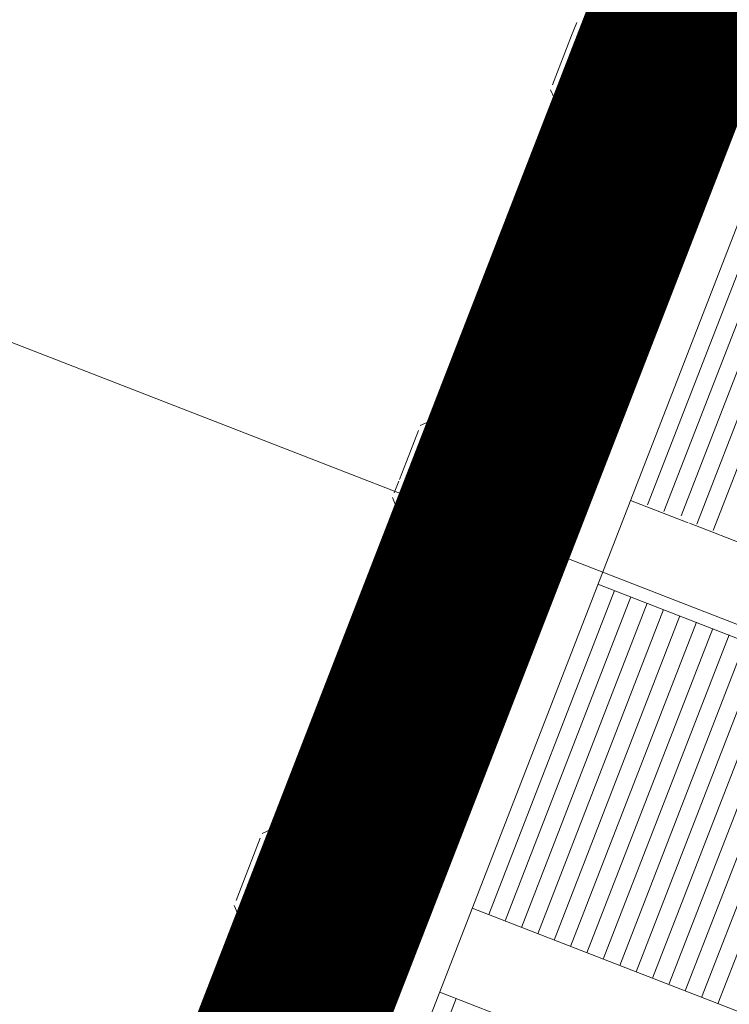
# Model space of a CAD drawing. Units: metres. Extents: x -42808 to 326064, y 31844 to 2118723.
# Drawn here: x 320427 to 320427, y 2114180 to 2114180 of the extents above; entities that cross this region are included whole.
import ezdxf
from ezdxf import colors
from ezdxf.entities.mleader import LeaderData, LeaderLine
from ezdxf.math import Vec2, Vec3

# ---------------------------------------------------------------- set-up
doc = ezdxf.new("R2010")
doc.units = ezdxf.units.M
doc.linetypes.add('ACAD_ISO05W100', pattern=[33, 24, -3, 0, -3, 0, -3])
doc.layers.get('0').update_dxf_attribs({"lineweight": 0})
for name, color, linetype, lineweight in [('AAALONGI', 30, 'Continuous', 0), ('C-ROAD-CNTR-N', 92, 'Continuous', 0), ('G-TEXT', 7, 'Continuous', 0), ('J.D.', 7, 'Continuous', 0), ('PIPE', 7, 'Continuous', 0)]:
    doc.layers.add(name, color=color, linetype=linetype, lineweight=lineweight)
doc.styles.add('ISOCPEUR', font='isocpeur.ttf', dxfattribs={"height": 0.1})

# ---------------------------------------------------------------- blocks, each defined once
blk = doc.blocks.new('DRESSER CON TORNILLOS - 12_-1356098-TIPO 4')
at = {"layer": 'J.D.'}
for p, q in [((-0.125, 0.2), (-0.125, -0.2)), ((-0.109, -0.2), (-0.109, 0.2)), ((-0.10548, 0.15614), (-0.10548, 0.0965)), ((-0.12876, 0.1075), (-0.12876, 0.0975)), ((-0.1313, 0.10583), (-0.14486, 0.10583)), ((-0.15364, 0.09523), (-0.15237, 0.0965)), ((-0.15237, 0.0965), (-0.14493, 0.0965)), ((-0.15237, 0.092), (-0.15237, 0.0965)), ((-0.1474, 0.09092), (-0.1474, 0.0965)), ((-0.1313, 0.09667), (-0.14486, 0.09667)), ((-0.13123, 0.0965), (-0.12876, 0.0965)), ((-0.12876, 0.0975), (-0.12876, 0.0675)), ((-0.109, 0.0965), (0.109, 0.0965)), ((-0.15364, 0.09419), (-0.15364, 0.09137)), ((-0.15364, 0.09137), (-0.15364, 0.08081)), ((-0.15237, 0.0785), (-0.15237, 0.092)), ((-0.1474, 0.07971), (-0.1474, 0.0841)), ((-0.15237, 0.0785), (-0.15364, 0.07977)), ((-0.1474, 0.0785), (-0.1474, 0.07971)), ((-0.1467, 0.0785), (-0.15237, 0.0785)), ((-0.1313, 0.07833), (-0.14486, 0.07833)), ((-0.12876, 0.0785), (-0.12946, 0.0785)), ((0.109, 0.0785), (-0.109, 0.0785)), ((-0.10548, 0.0785), (-0.10548, 0.00895)), ((-0.10197, 0.00894), (-0.10197, 0.0785)), ((-0.10197, 0.0785), (-0.10197, 0.00894)), ((-0.09845, 0.0785), (-0.09845, 0.00894)), ((-0.09494, 0.00894), (-0.09494, 0.0785)), ((-0.09494, 0.0785), (-0.09494, 0.00894)), ((-0.09142, 0.0785), (-0.09142, 0.00893)), ((-0.0879, 0.00893), (-0.0879, 0.0785)), ((-0.0879, 0.0785), (-0.0879, 0.00893)), ((-0.08439, 0.0785), (-0.08439, 0.00892)), ((-0.08087, 0.00892), (-0.08087, 0.0785)), ((-0.08087, 0.0785), (-0.08087, 0.00892)), ((-0.07735, 0.0785), (-0.07735, 0.00892)), ((-0.07384, 0.00891), (-0.07384, 0.0785)), ((-0.07384, 0.0785), (-0.07384, 0.00891)), ((-0.07032, 0.0785), (-0.07032, 0.00891)), ((-0.06681, 0.00891), (-0.06681, 0.0785)), ((-0.06681, 0.0785), (-0.06681, 0.00891)), ((-0.06329, 0.0785), (-0.06329, 0.0089)), ((-0.05977, 0.0089), (-0.05977, 0.0785)), ((-0.05977, 0.0785), (-0.05977, 0.0089)), ((-0.05626, 0.0785), (-0.05626, 0.00889)), ((-0.1313, 0.06917), (-0.14486, 0.06917)), ((-0.125, 0.0675), (-0.12876, 0.0675)), ((-0.12876, 0.02), (-0.125, 0.02)), ((-0.12876, 0.02), (-0.12876, 0)), ((-0.1474, 0.01587), (-0.1474, 0.01579)), ((-0.1313, 0.01587), (-0.14486, 0.01587)), ((-0.12876, 0.01579), (-0.12876, 0.01587)), ((-0.15364, 0.00773), (-0.15237, 0.009)), ((-0.15237, 0.009), (-0.12876, 0.009)), ((-0.15237, 0), (-0.15237, 0.009)), ((-0.109, 0.009), (0.109, 0.009)), ((-0.15364, 0.00669), (-0.15364, 0.00419)), ((-0.1474, -0.0045), (-0.1474, 0.00418)), ((-0.15364, 0.00386), (-0.15364, 0)), ((-0.15364, 0), (-0.15364, -0.00669)), ((-0.15237, -0.009), (-0.15237, 0)), ((-0.1313, 0), (-0.14486, 0)), ((-0.12876, 0), (-0.12876, -0.02)), ((-0.15237, -0.009), (-0.15364, -0.00773)), ((-0.12876, -0.009), (-0.15237, -0.009)), ((-0.09663, -0.009), (-0.109, -0.009)), ((-0.10548, -0.00938), (-0.10548, -0.0785)), ((-0.10197, -0.00938), (-0.10197, -0.0785)), ((-0.10197, -0.0785), (-0.10197, -0.00938)), ((-0.09845, -0.00975), (-0.09845, -0.0785)), ((0.109, -0.009), (-0.09635, -0.009)), ((-0.09494, -0.00938), (-0.09494, -0.0785)), ((-0.09494, -0.0785), (-0.09494, -0.00938)), ((-0.09142, -0.00938), (-0.09142, -0.0785)), ((-0.1474, -0.01579), (-0.1474, -0.01587)), ((-0.1313, -0.01588), (-0.14486, -0.01588)), ((-0.12876, -0.01587), (-0.12876, -0.01579)), ((-0.125, -0.02), (-0.12876, -0.02)), ((-0.12876, -0.0675), (-0.125, -0.0675)), ((-0.12876, -0.0675), (-0.12876, -0.0975)), ((-0.1313, -0.06917), (-0.14486, -0.06917)), ((-0.15364, -0.07977), (-0.15237, -0.0785)), ((-0.15237, -0.0785), (-0.1467, -0.0785)), ((-0.15237, -0.092), (-0.15237, -0.0785)), ((-0.1474, -0.07971), (-0.1474, -0.0785)), ((-0.1313, -0.07833), (-0.14486, -0.07833)), ((-0.12946, -0.0785), (-0.12876, -0.0785)), ((-0.1474, -0.08408), (-0.1474, -0.07971)), ((-0.15364, -0.08081), (-0.15364, -0.09137)), ((-0.15364, -0.09137), (-0.15364, -0.09419)), ((-0.15237, -0.0965), (-0.15237, -0.092)), ((-0.1474, -0.0965), (-0.1474, -0.0909)), ((-0.14493, -0.0965), (-0.15237, -0.0965)), ((-0.1313, -0.09667), (-0.14486, -0.09667)), ((-0.12876, -0.0965), (-0.13123, -0.0965)), ((-0.12876, -0.0975), (-0.12876, -0.1075))]:
    blk.add_line(p, q, dxfattribs=at)
at = {"layer": 'J.D.', "flags": 128}
for points in [[(-0.14486, 0.10583), (-0.14496, 0.10583), (-0.14507, 0.10582), (-0.14517, 0.10581), (-0.14527, 0.1058), (-0.14537, 0.10578), (-0.14547, 0.10576), (-0.14556, 0.10573), (-0.14566, 0.1057), (-0.14576, 0.10567), (-0.14585, 0.10563), (-0.14594, 0.10559), (-0.14604, 0.10554), (-0.14612, 0.1055), (-0.14621, 0.10544), (-0.1463, 0.10539), (-0.14638, 0.10533), (-0.14646, 0.10527), (-0.14654, 0.1052), (-0.14661, 0.10513), (-0.14668, 0.10506), (-0.14675, 0.10499), (-0.14682, 0.10491), (-0.14688, 0.10483), (-0.14694, 0.10475), (-0.147, 0.10466), (-0.14705, 0.10458), (-0.1471, 0.10449), (-0.14715, 0.1044), (-0.14719, 0.10431), (-0.14723, 0.10421), (-0.14727, 0.10412), (-0.1473, 0.10402), (-0.14732, 0.10392), (-0.14735, 0.10382), (-0.14737, 0.10372), (-0.14738, 0.10362), (-0.14739, 0.10352), (-0.1474, 0.10342), (-0.1474, 0.10332), (-0.1474, 0.10329)], [(-0.12876, 0.10329), (-0.12876, 0.10339), (-0.12877, 0.10349), (-0.12878, 0.10359), (-0.12879, 0.1037), (-0.12881, 0.1038), (-0.12883, 0.10389), (-0.12886, 0.10399), (-0.12889, 0.10409), (-0.12892, 0.10419), (-0.12896, 0.10428), (-0.129, 0.10437), (-0.12905, 0.10446), (-0.12909, 0.10455), (-0.12915, 0.10464), (-0.1292, 0.10473), (-0.12926, 0.10481), (-0.12932, 0.10489), (-0.12939, 0.10497), (-0.12946, 0.10504), (-0.12953, 0.10511), (-0.1296, 0.10518), (-0.12968, 0.10525), (-0.12976, 0.10531), (-0.12984, 0.10537), (-0.12993, 0.10543), (-0.13001, 0.10548), (-0.1301, 0.10553), (-0.13019, 0.10558), (-0.13028, 0.10562), (-0.13038, 0.10566), (-0.13047, 0.10569), (-0.13057, 0.10572), (-0.13067, 0.10575), (-0.13077, 0.10577), (-0.13087, 0.10579), (-0.13097, 0.10581), (-0.13107, 0.10582), (-0.13117, 0.10583), (-0.13127, 0.10583), (-0.1313, 0.10583)], [(-0.1474, 0.07171), (-0.1474, 0.07161), (-0.14739, 0.07151), (-0.14738, 0.07141), (-0.14737, 0.0713), (-0.14735, 0.0712), (-0.14733, 0.07111), (-0.1473, 0.07101), (-0.14727, 0.07091), (-0.14724, 0.07081), (-0.1472, 0.07072), (-0.14716, 0.07063), (-0.14712, 0.07054), (-0.14707, 0.07045), (-0.14701, 0.07036), (-0.14696, 0.07027), (-0.1469, 0.07019), (-0.14684, 0.07011), (-0.14677, 0.07003), (-0.1467, 0.06996), (-0.14663, 0.06989), (-0.14656, 0.06982), (-0.14648, 0.06975), (-0.1464, 0.06969), (-0.14632, 0.06963), (-0.14624, 0.06957), (-0.14615, 0.06952), (-0.14606, 0.06947), (-0.14597, 0.06942), (-0.14588, 0.06938), (-0.14578, 0.06934), (-0.14569, 0.06931), (-0.14559, 0.06928), (-0.14549, 0.06925), (-0.14539, 0.06923), (-0.14529, 0.06921), (-0.14519, 0.06919), (-0.14509, 0.06918), (-0.14499, 0.06917), (-0.14489, 0.06917), (-0.14486, 0.06917)], [(-0.1313, 0.06917), (-0.1312, 0.06917), (-0.1311, 0.06918), (-0.131, 0.06919), (-0.13089, 0.0692), (-0.13079, 0.06922), (-0.1307, 0.06924), (-0.1306, 0.06927), (-0.1305, 0.0693), (-0.1304, 0.06933), (-0.13031, 0.06937), (-0.13022, 0.06941), (-0.13013, 0.06946), (-0.13004, 0.0695), (-0.12995, 0.06956), (-0.12987, 0.06961), (-0.12978, 0.06967), (-0.1297, 0.06973), (-0.12962, 0.0698), (-0.12955, 0.06987), (-0.12948, 0.06994), (-0.12941, 0.07001), (-0.12934, 0.07009), (-0.12928, 0.07017), (-0.12922, 0.07025), (-0.12916, 0.07034), (-0.12911, 0.07042), (-0.12906, 0.07051), (-0.12901, 0.0706), (-0.12897, 0.07069), (-0.12893, 0.07079), (-0.1289, 0.07088), (-0.12887, 0.07098), (-0.12884, 0.07108), (-0.12882, 0.07118), (-0.1288, 0.07128), (-0.12878, 0.07138), (-0.12877, 0.07148), (-0.12876, 0.07158), (-0.12876, 0.07168), (-0.12876, 0.07171)], [(-0.14486, -0.06917), (-0.14496, -0.06917), (-0.14507, -0.06918), (-0.14517, -0.06919), (-0.14527, -0.0692), (-0.14537, -0.06922), (-0.14547, -0.06924), (-0.14556, -0.06927), (-0.14566, -0.0693), (-0.14576, -0.06933), (-0.14585, -0.06937), (-0.14594, -0.06941), (-0.14604, -0.06946), (-0.14612, -0.0695), (-0.14621, -0.06956), (-0.1463, -0.06961), (-0.14638, -0.06967), (-0.14646, -0.06973), (-0.14654, -0.0698), (-0.14661, -0.06987), (-0.14668, -0.06994), (-0.14675, -0.07001), (-0.14682, -0.07009), (-0.14688, -0.07017), (-0.14694, -0.07025), (-0.147, -0.07034), (-0.14705, -0.07042), (-0.1471, -0.07051), (-0.14715, -0.0706), (-0.14719, -0.07069), (-0.14723, -0.07079), (-0.14727, -0.07088), (-0.1473, -0.07098), (-0.14732, -0.07108), (-0.14735, -0.07118), (-0.14737, -0.07128), (-0.14738, -0.07138), (-0.14739, -0.07148), (-0.1474, -0.07158), (-0.1474, -0.07168), (-0.1474, -0.07171)], [(-0.12876, -0.07171), (-0.12876, -0.07161), (-0.12877, -0.07151), (-0.12878, -0.07141), (-0.12879, -0.0713), (-0.12881, -0.0712), (-0.12883, -0.07111), (-0.12886, -0.07101), (-0.12889, -0.07091), (-0.12892, -0.07081), (-0.12896, -0.07072), (-0.129, -0.07063), (-0.12905, -0.07054), (-0.12909, -0.07045), (-0.12915, -0.07036), (-0.1292, -0.07027), (-0.12926, -0.07019), (-0.12932, -0.07011), (-0.12939, -0.07003), (-0.12946, -0.06996), (-0.12953, -0.06989), (-0.1296, -0.06982), (-0.12968, -0.06975), (-0.12976, -0.06969), (-0.12984, -0.06963), (-0.12993, -0.06957), (-0.13001, -0.06952), (-0.1301, -0.06947), (-0.13019, -0.06942), (-0.13028, -0.06938), (-0.13038, -0.06934), (-0.13047, -0.06931), (-0.13057, -0.06928), (-0.13067, -0.06925), (-0.13077, -0.06923), (-0.13087, -0.06921), (-0.13097, -0.06919), (-0.13107, -0.06918), (-0.13117, -0.06917), (-0.13127, -0.06917), (-0.1313, -0.06917)], [(-0.12901, -0.1044), (-0.12897, -0.10431), (-0.12893, -0.10421), (-0.1289, -0.10412), (-0.12887, -0.10402), (-0.12884, -0.10392), (-0.12882, -0.10382), (-0.1288, -0.10372), (-0.12878, -0.10362), (-0.12877, -0.10352), (-0.12876, -0.10342), (-0.12876, -0.10332), (-0.12876, -0.10329)]]:
    blk.add_lwpolyline(points, dxfattribs=at)
at = {"layer": 'J.D.'}
for points, knots in [([(-0.14486, 0.09667), (-0.14505, 0.0967), (-0.14539, 0.09679), (-0.14585, 0.09695), (-0.14617, 0.0971), (-0.1464, 0.09723), (-0.14655, 0.09734), (-0.14668, 0.09746), (-0.14683, 0.09762), (-0.14696, 0.09785), (-0.14705, 0.09809), (-0.14712, 0.09828), (-0.14717, 0.09842), (-0.14722, 0.09856), (-0.14727, 0.09875), (-0.14731, 0.09899), (-0.14733, 0.09923), (-0.14735, 0.09942), (-0.14737, 0.09957), (-0.14738, 0.09971), (-0.14739, 0.0999), (-0.1474, 0.10023), (-0.1474, 0.10071), (-0.14741, 0.10127), (-0.1474, 0.10183), (-0.1474, 0.10229), (-0.14739, 0.10262), (-0.14738, 0.10281), (-0.14736, 0.10295), (-0.14735, 0.10309), (-0.14733, 0.10327), (-0.14731, 0.10351), (-0.14727, 0.10375), (-0.14722, 0.10393), (-0.14717, 0.10407), (-0.14712, 0.10421), (-0.14705, 0.1044), (-0.14696, 0.10464), (-0.14683, 0.10487), (-0.14668, 0.10504), (-0.14655, 0.10516), (-0.14639, 0.10526), (-0.14617, 0.1054), (-0.14585, 0.10555), (-0.14539, 0.1057), (-0.14505, 0.10579), (-0.14486, 0.10583)], [0, 0, 0, 0, 0.027778, 0.055556, 0.083333, 0.097222, 0.111111, 0.125, 0.138889, 0.166667, 0.194444, 0.208333, 0.222222, 0.236111, 0.25, 0.277778, 0.305556, 0.319444, 0.333333, 0.347222, 0.361111, 0.388889, 0.444444, 0.5, 0.555556, 0.611111, 0.638889, 0.652778, 0.666667, 0.680556, 0.694444, 0.722222, 0.75, 0.763889, 0.777778, 0.791667, 0.805556, 0.833333, 0.861111, 0.875, 0.888889, 0.902778, 0.916667, 0.944444, 0.972222, 1, 1, 1, 1]), ([(-0.1313, 0.10583), (-0.13112, 0.10579), (-0.13077, 0.1057), (-0.13032, 0.10555), (-0.12999, 0.1054), (-0.12977, 0.10526), (-0.12961, 0.10516), (-0.12948, 0.10504), (-0.12934, 0.10487), (-0.1292, 0.10464), (-0.12911, 0.1044), (-0.12904, 0.10421), (-0.12899, 0.10407), (-0.12894, 0.10393), (-0.1289, 0.10375), (-0.12885, 0.10351), (-0.12883, 0.10327), (-0.12881, 0.10309), (-0.1288, 0.10295), (-0.12879, 0.10281), (-0.12877, 0.10262), (-0.12876, 0.10229), (-0.12876, 0.10201), (-0.12876, 0.10183)], [0, 0, 0, 0, 0.0277778, 0.0555556, 0.0833333, 0.0972222, 0.1111111, 0.125, 0.1388889, 0.1666667, 0.1944444, 0.2083333, 0.2222222, 0.2361111, 0.25, 0.2777778, 0.3055556, 0.3194444, 0.3333333, 0.3472222, 0.3611111, 0.3888889, 0.4444444, 0.4444444, 0.4444444, 0.4444444]), ([(-0.12876, 0.10071), (-0.12876, 0.10052), (-0.12876, 0.10023), (-0.12877, 0.0999), (-0.12878, 0.09971), (-0.1288, 0.09957), (-0.12881, 0.09942), (-0.12883, 0.09923), (-0.12885, 0.09899), (-0.12889, 0.09875), (-0.12894, 0.09856), (-0.12899, 0.09842), (-0.12904, 0.09828), (-0.12911, 0.09809), (-0.1292, 0.09785), (-0.12934, 0.09762), (-0.12948, 0.09746), (-0.12961, 0.09734), (-0.12977, 0.09723), (-0.12999, 0.0971), (-0.13031, 0.09695), (-0.13077, 0.09679), (-0.13111, 0.0967), (-0.1313, 0.09667)], [0.5555556, 0.5555556, 0.5555556, 0.5555556, 0.6111111, 0.6388889, 0.6527778, 0.6666667, 0.6805556, 0.6944444, 0.7222222, 0.75, 0.7638889, 0.7777778, 0.7916667, 0.8055556, 0.8333333, 0.8611111, 0.875, 0.8888889, 0.9027778, 0.9166667, 0.9444444, 0.9722222, 1, 1, 1, 1]), ([(-0.14486, 0.07833), (-0.14505, 0.07841), (-0.14539, 0.07859), (-0.14585, 0.0789), (-0.14617, 0.0792), (-0.1464, 0.07947), (-0.14655, 0.07968), (-0.14668, 0.07992), (-0.14683, 0.08025), (-0.14696, 0.08071), (-0.14705, 0.08119), (-0.14712, 0.08157), (-0.14717, 0.08185), (-0.14722, 0.08213), (-0.14727, 0.08251), (-0.14731, 0.08298), (-0.14733, 0.08346), (-0.14735, 0.08385), (-0.14737, 0.08413), (-0.14738, 0.08442), (-0.14739, 0.0848), (-0.1474, 0.08547), (-0.1474, 0.08642), (-0.14741, 0.08754), (-0.1474, 0.08866), (-0.1474, 0.08959), (-0.14739, 0.09024), (-0.14738, 0.09061), (-0.14736, 0.09089), (-0.14735, 0.09118), (-0.14733, 0.09155), (-0.14731, 0.09203), (-0.14727, 0.0925), (-0.14722, 0.09287), (-0.14717, 0.09315), (-0.14712, 0.09343), (-0.14705, 0.09381), (-0.14696, 0.09429), (-0.14683, 0.09475), (-0.14668, 0.09509), (-0.14655, 0.09532), (-0.14639, 0.09553), (-0.14617, 0.0958), (-0.14585, 0.0961), (-0.14539, 0.09641), (-0.14505, 0.09659), (-0.14486, 0.09667)], [0, 0, 0, 0, 0.027778, 0.055556, 0.083333, 0.097222, 0.111111, 0.125, 0.138889, 0.166667, 0.194444, 0.208333, 0.222222, 0.236111, 0.25, 0.277778, 0.305556, 0.319444, 0.333333, 0.347222, 0.361111, 0.388889, 0.444444, 0.5, 0.555556, 0.611111, 0.638889, 0.652778, 0.666667, 0.680556, 0.694444, 0.722222, 0.75, 0.763889, 0.777778, 0.791667, 0.805556, 0.833333, 0.861111, 0.875, 0.888889, 0.902778, 0.916667, 0.944444, 0.972222, 1, 1, 1, 1]), ([(-0.1313, 0.09667), (-0.13112, 0.09659), (-0.13077, 0.09641), (-0.13032, 0.0961), (-0.12999, 0.0958), (-0.12977, 0.09553), (-0.12961, 0.09532), (-0.12948, 0.09509), (-0.12934, 0.09475), (-0.1292, 0.09429), (-0.12911, 0.09381), (-0.12904, 0.09343), (-0.12899, 0.09315), (-0.12894, 0.09287), (-0.1289, 0.0925), (-0.12885, 0.09203), (-0.12883, 0.09155), (-0.12881, 0.09118), (-0.1288, 0.09089), (-0.12879, 0.09061), (-0.12877, 0.09024), (-0.12876, 0.08959), (-0.12876, 0.08903), (-0.12876, 0.08866)], [0, 0, 0, 0, 0.0277778, 0.0555556, 0.0833333, 0.0972222, 0.1111111, 0.125, 0.1388889, 0.1666667, 0.1944444, 0.2083333, 0.2222222, 0.2361111, 0.25, 0.2777778, 0.3055556, 0.3194444, 0.3333333, 0.3472222, 0.3611111, 0.3888889, 0.4444444, 0.4444444, 0.4444444, 0.4444444]), ([(-0.12876, 0.08642), (-0.12876, 0.08604), (-0.12876, 0.08547), (-0.12877, 0.0848), (-0.12878, 0.08442), (-0.1288, 0.08413), (-0.12881, 0.08385), (-0.12883, 0.08346), (-0.12885, 0.08298), (-0.12889, 0.08251), (-0.12894, 0.08213), (-0.12899, 0.08185), (-0.12904, 0.08157), (-0.12911, 0.08119), (-0.1292, 0.08071), (-0.12934, 0.08025), (-0.12948, 0.07992), (-0.12961, 0.07968), (-0.12977, 0.07947), (-0.12999, 0.0792), (-0.13031, 0.0789), (-0.13077, 0.07859), (-0.13111, 0.07841), (-0.1313, 0.07833)], [0.5555556, 0.5555556, 0.5555556, 0.5555556, 0.6111111, 0.6388889, 0.6527778, 0.6666667, 0.6805556, 0.6944444, 0.7222222, 0.75, 0.7638889, 0.7777778, 0.7916667, 0.8055556, 0.8333333, 0.8611111, 0.875, 0.8888889, 0.9027778, 0.9166667, 0.9444444, 0.9722222, 1, 1, 1, 1]), ([(-0.14486, 0.06917), (-0.14505, 0.06921), (-0.14539, 0.0693), (-0.14585, 0.06945), (-0.14617, 0.0696), (-0.1464, 0.06974), (-0.14655, 0.06984), (-0.14668, 0.06996), (-0.14683, 0.07013), (-0.14696, 0.07036), (-0.14705, 0.0706), (-0.14712, 0.07079), (-0.14717, 0.07093), (-0.14722, 0.07107), (-0.14727, 0.07126), (-0.14731, 0.07149), (-0.14733, 0.07173), (-0.14735, 0.07193), (-0.14737, 0.07207), (-0.14738, 0.07221), (-0.14739, 0.0724), (-0.1474, 0.07274), (-0.1474, 0.07321), (-0.14741, 0.07377), (-0.1474, 0.07433), (-0.1474, 0.0748), (-0.14739, 0.07512), (-0.14738, 0.07531), (-0.14736, 0.07545), (-0.14735, 0.07559), (-0.14733, 0.07578), (-0.14731, 0.07602), (-0.14727, 0.07625), (-0.14722, 0.07644), (-0.14717, 0.07658), (-0.14712, 0.07672), (-0.14705, 0.07691), (-0.14696, 0.07715), (-0.14683, 0.07738), (-0.14668, 0.07755), (-0.14655, 0.07766), (-0.14639, 0.07777), (-0.14617, 0.0779), (-0.14585, 0.07805), (-0.14539, 0.07821), (-0.14505, 0.0783), (-0.14486, 0.07833)], [0, 0, 0, 0, 0.027778, 0.055556, 0.083333, 0.097222, 0.111111, 0.125, 0.138889, 0.166667, 0.194444, 0.208333, 0.222222, 0.236111, 0.25, 0.277778, 0.305556, 0.319444, 0.333333, 0.347222, 0.361111, 0.388889, 0.444444, 0.5, 0.555556, 0.611111, 0.638889, 0.652778, 0.666667, 0.680556, 0.694444, 0.722222, 0.75, 0.763889, 0.777778, 0.791667, 0.805556, 0.833333, 0.861111, 0.875, 0.888889, 0.902778, 0.916667, 0.944444, 0.972222, 1, 1, 1, 1]), ([(-0.1313, 0.07833), (-0.13112, 0.0783), (-0.13077, 0.07821), (-0.13032, 0.07805), (-0.12999, 0.0779), (-0.12977, 0.07777), (-0.12961, 0.07766), (-0.12948, 0.07755), (-0.12934, 0.07738), (-0.1292, 0.07715), (-0.12911, 0.07691), (-0.12904, 0.07672), (-0.12899, 0.07658), (-0.12894, 0.07644), (-0.1289, 0.07625), (-0.12885, 0.07602), (-0.12883, 0.07578), (-0.12881, 0.07559), (-0.1288, 0.07545), (-0.12879, 0.07531), (-0.12877, 0.07512), (-0.12876, 0.0748), (-0.12876, 0.07452), (-0.12876, 0.07433)], [0, 0, 0, 0, 0.0277778, 0.0555556, 0.0833333, 0.0972222, 0.1111111, 0.125, 0.1388889, 0.1666667, 0.1944444, 0.2083333, 0.2222222, 0.2361111, 0.25, 0.2777778, 0.3055556, 0.3194444, 0.3333333, 0.3472222, 0.3611111, 0.3888889, 0.4444444, 0.4444444, 0.4444444, 0.4444444]), ([(-0.12876, 0.07321), (-0.12876, 0.07302), (-0.12876, 0.07274), (-0.12877, 0.0724), (-0.12878, 0.07221), (-0.1288, 0.07207), (-0.12881, 0.07193), (-0.12883, 0.07173), (-0.12885, 0.07149), (-0.12889, 0.07126), (-0.12894, 0.07107), (-0.12899, 0.07093), (-0.12904, 0.07079), (-0.12911, 0.0706), (-0.1292, 0.07036), (-0.12934, 0.07013), (-0.12948, 0.06996), (-0.12961, 0.06984), (-0.12977, 0.06974), (-0.12999, 0.0696), (-0.13031, 0.06945), (-0.13077, 0.0693), (-0.13111, 0.06921), (-0.1313, 0.06917)], [0.5555556, 0.5555556, 0.5555556, 0.5555556, 0.6111111, 0.6388889, 0.6527778, 0.6666667, 0.6805556, 0.6944444, 0.7222222, 0.75, 0.7638889, 0.7777778, 0.7916667, 0.8055556, 0.8333333, 0.8611111, 0.875, 0.8888889, 0.9027778, 0.9166667, 0.9444444, 0.9722222, 1, 1, 1, 1]), ([(-0.14486, 0.01587), (-0.14505, 0.01587), (-0.14539, 0.01587), (-0.14585, 0.01587), (-0.14617, 0.01587), (-0.1464, 0.01587), (-0.14655, 0.01587), (-0.14668, 0.01587), (-0.14683, 0.01587), (-0.14696, 0.01587), (-0.14705, 0.01587), (-0.14712, 0.01587), (-0.14717, 0.01587), (-0.14722, 0.01587), (-0.14727, 0.01587), (-0.14731, 0.01587), (-0.14733, 0.01587), (-0.14735, 0.01587), (-0.14737, 0.01587), (-0.14738, 0.01587), (-0.14739, 0.01587), (-0.1474, 0.01587), (-0.1474, 0.01587), (-0.1474, 0.01587)], [0, 0, 0, 0, 0.0277778, 0.0555556, 0.0833333, 0.0972222, 0.1111111, 0.125, 0.1388889, 0.1666667, 0.1944444, 0.2083333, 0.2222222, 0.2361111, 0.25, 0.2777778, 0.3055556, 0.3194444, 0.3333333, 0.3472222, 0.3611111, 0.3888889, 0.4444444, 0.4444444, 0.4444444, 0.4444444]), ([(-0.1474, 0.01587), (-0.1474, 0.01587), (-0.1474, 0.01587), (-0.14739, 0.01587), (-0.14738, 0.01587), (-0.14736, 0.01587), (-0.14735, 0.01587), (-0.14733, 0.01587), (-0.14731, 0.01587), (-0.14727, 0.01587), (-0.14722, 0.01587), (-0.14717, 0.01587), (-0.14712, 0.01587), (-0.14705, 0.01587), (-0.14696, 0.01587), (-0.14683, 0.01587), (-0.14668, 0.01587), (-0.14659, 0.01587), (-0.14655, 0.01587)], [0.5555556, 0.5555556, 0.5555556, 0.5555556, 0.6111111, 0.6388889, 0.6527778, 0.6666667, 0.6805556, 0.6944444, 0.7222222, 0.75, 0.7638889, 0.7777778, 0.7916667, 0.8055556, 0.8333333, 0.8611111, 0.875, 0.8886731, 0.8886731, 0.8886731, 0.8886731]), ([(-0.14486, 0), (-0.14505, 0.00007), (-0.14539, 0.00022), (-0.14585, 0.00049), (-0.14617, 0.00075), (-0.1464, 0.00099), (-0.14655, 0.00117), (-0.14668, 0.00137), (-0.14683, 0.00166), (-0.14696, 0.00205), (-0.14705, 0.00247), (-0.14712, 0.0028), (-0.14717, 0.00305), (-0.14722, 0.00329), (-0.14727, 0.00361), (-0.14731, 0.00403), (-0.14733, 0.00444), (-0.14735, 0.00477), (-0.14737, 0.00502), (-0.14738, 0.00527), (-0.14739, 0.0056), (-0.1474, 0.00618), (-0.1474, 0.007), (-0.14741, 0.00797), (-0.1474, 0.00894), (-0.1474, 0.00975), (-0.14739, 0.01031), (-0.14738, 0.01063), (-0.14736, 0.01088), (-0.14735, 0.01112), (-0.14733, 0.01145), (-0.14731, 0.01186), (-0.14727, 0.01227), (-0.14722, 0.01259), (-0.14717, 0.01283), (-0.14712, 0.01307), (-0.14705, 0.0134), (-0.14696, 0.01382), (-0.14683, 0.01422), (-0.14668, 0.01451), (-0.14655, 0.01471), (-0.14639, 0.01489), (-0.14617, 0.01512), (-0.14585, 0.01539), (-0.14539, 0.01566), (-0.14505, 0.01581), (-0.14486, 0.01587)], [0, 0, 0, 0, 0.027778, 0.055556, 0.083333, 0.097222, 0.111111, 0.125, 0.138889, 0.166667, 0.194444, 0.208333, 0.222222, 0.236111, 0.25, 0.277778, 0.305556, 0.319444, 0.333333, 0.347222, 0.361111, 0.388889, 0.444444, 0.5, 0.555556, 0.611111, 0.638889, 0.652778, 0.666667, 0.680556, 0.694444, 0.722222, 0.75, 0.763889, 0.777778, 0.791667, 0.805556, 0.833333, 0.861111, 0.875, 0.888889, 0.902778, 0.916667, 0.944444, 0.972222, 1, 1, 1, 1]), ([(-0.1288, 0.01587), (-0.1288, 0.01587), (-0.12881, 0.01587), (-0.12883, 0.01587), (-0.12885, 0.01587), (-0.12889, 0.01587), (-0.12894, 0.01587), (-0.12899, 0.01587), (-0.12904, 0.01587), (-0.12911, 0.01587), (-0.1292, 0.01587), (-0.12934, 0.01587), (-0.12948, 0.01587), (-0.12961, 0.01587), (-0.12977, 0.01587), (-0.12999, 0.01587), (-0.13031, 0.01587), (-0.13077, 0.01587), (-0.13111, 0.01587), (-0.1313, 0.01587)], [0.6666667, 0.6666667, 0.6666667, 0.6666667, 0.6805556, 0.6944444, 0.7222222, 0.75, 0.7638889, 0.7777778, 0.7916667, 0.8055556, 0.8333333, 0.8611111, 0.875, 0.8888889, 0.9027778, 0.9166667, 0.9444444, 0.9722222, 1, 1, 1, 1]), ([(-0.1313, 0.01587), (-0.13112, 0.01581), (-0.13077, 0.01566), (-0.13032, 0.01539), (-0.12999, 0.01512), (-0.12977, 0.01489), (-0.12961, 0.01471), (-0.12948, 0.01451), (-0.12934, 0.01422), (-0.1292, 0.01382), (-0.12911, 0.0134), (-0.12904, 0.01307), (-0.12899, 0.01283), (-0.12894, 0.01259), (-0.1289, 0.01227), (-0.12885, 0.01186), (-0.12883, 0.01145), (-0.12881, 0.01112), (-0.1288, 0.01088), (-0.12879, 0.01063), (-0.12878, 0.01034), (-0.12877, 0.01013), (-0.12877, 0.01)], [0, 0, 0, 0, 0.0277778, 0.0555556, 0.0833333, 0.0972222, 0.1111111, 0.125, 0.1388889, 0.1666667, 0.1944444, 0.2083333, 0.2222222, 0.2361111, 0.25, 0.2777778, 0.3055556, 0.3194444, 0.3333333, 0.3472222, 0.3611111, 0.3836771, 0.3836771, 0.3836771, 0.3836771]), ([(-0.12962, 0.01587), (-0.12957, 0.01587), (-0.12948, 0.01587), (-0.12934, 0.01587), (-0.1292, 0.01587), (-0.12911, 0.01587), (-0.12904, 0.01587), (-0.12899, 0.01587), (-0.12894, 0.01587), (-0.1289, 0.01587), (-0.12885, 0.01587), (-0.12883, 0.01587), (-0.12881, 0.01587), (-0.1288, 0.01587), (-0.1288, 0.01587)], [0.1113269, 0.1113269, 0.1113269, 0.1113269, 0.125, 0.1388889, 0.1666667, 0.1944444, 0.2083333, 0.2222222, 0.2361111, 0.25, 0.2777778, 0.3055556, 0.3194444, 0.3333333, 0.3333333, 0.3333333, 0.3333333]), ([(-0.1288, 0.00502), (-0.1288, 0.00494), (-0.12881, 0.00477), (-0.12883, 0.00444), (-0.12885, 0.00403), (-0.12889, 0.00361), (-0.12894, 0.00329), (-0.12899, 0.00305), (-0.12904, 0.0028), (-0.12911, 0.00247), (-0.1292, 0.00205), (-0.12934, 0.00166), (-0.12948, 0.00137), (-0.12961, 0.00117), (-0.12977, 0.00099), (-0.12999, 0.00075), (-0.13031, 0.00049), (-0.13077, 0.00022), (-0.13111, 0.00007), (-0.1313, 0)], [0.6666667, 0.6666667, 0.6666667, 0.6666667, 0.6805556, 0.6944444, 0.7222222, 0.75, 0.7638889, 0.7777778, 0.7916667, 0.8055556, 0.8333333, 0.8611111, 0.875, 0.8888889, 0.9027778, 0.9166667, 0.9444444, 0.9722222, 1, 1, 1, 1]), ([(-0.14486, -0.01588), (-0.14505, -0.01581), (-0.14539, -0.01566), (-0.14585, -0.01538), (-0.14617, -0.01512), (-0.1464, -0.01489), (-0.14655, -0.01471), (-0.14668, -0.01451), (-0.14683, -0.01422), (-0.14696, -0.01382), (-0.14705, -0.0134), (-0.14712, -0.01307), (-0.14717, -0.01283), (-0.14722, -0.01259), (-0.14727, -0.01226), (-0.14731, -0.01185), (-0.14733, -0.01143), (-0.14735, -0.0111), (-0.14737, -0.01085), (-0.14738, -0.01061), (-0.14739, -0.01027), (-0.1474, -0.0097), (-0.1474, -0.00887), (-0.14741, -0.0079), (-0.1474, -0.00693), (-0.1474, -0.00613), (-0.14739, -0.00556), (-0.14738, -0.00524), (-0.14736, -0.005), (-0.14735, -0.00475), (-0.14733, -0.00443), (-0.14731, -0.00402), (-0.14727, -0.00361), (-0.14722, -0.00329), (-0.14717, -0.00305), (-0.14712, -0.0028), (-0.14705, -0.00247), (-0.14696, -0.00205), (-0.14683, -0.00166), (-0.14668, -0.00137), (-0.14655, -0.00117), (-0.14639, -0.00098), (-0.14617, -0.00075), (-0.14585, -0.00049), (-0.14539, -0.00022), (-0.14505, -0.00007), (-0.14486, 0)], [0, 0, 0, 0, 0.027778, 0.055556, 0.083333, 0.097222, 0.111111, 0.125, 0.138889, 0.166667, 0.194444, 0.208333, 0.222222, 0.236111, 0.25, 0.277778, 0.305556, 0.319444, 0.333333, 0.347222, 0.361111, 0.388889, 0.444444, 0.5, 0.555556, 0.611111, 0.638889, 0.652778, 0.666667, 0.680556, 0.694444, 0.722222, 0.75, 0.763889, 0.777778, 0.791667, 0.805556, 0.833333, 0.861111, 0.875, 0.888889, 0.902778, 0.916667, 0.944444, 0.972222, 1, 1, 1, 1]), ([(-0.1313, 0), (-0.13112, -0.00007), (-0.13077, -0.00022), (-0.13032, -0.00049), (-0.12999, -0.00075), (-0.12977, -0.00098), (-0.12961, -0.00117), (-0.12948, -0.00137), (-0.12934, -0.00166), (-0.1292, -0.00205), (-0.12911, -0.00247), (-0.12904, -0.0028), (-0.12899, -0.00305), (-0.12894, -0.00329), (-0.1289, -0.00361), (-0.12885, -0.00402), (-0.12883, -0.00443), (-0.12881, -0.00475), (-0.1288, -0.00492), (-0.1288, -0.005)], [0, 0, 0, 0, 0.0277778, 0.0555556, 0.0833333, 0.0972222, 0.1111111, 0.125, 0.1388889, 0.1666667, 0.1944444, 0.2083333, 0.2222222, 0.2361111, 0.25, 0.2777778, 0.3055556, 0.3194444, 0.3333333, 0.3333333, 0.3333333, 0.3333333]), ([(-0.12877, -0.01), (-0.12877, -0.01012), (-0.12877, -0.01032), (-0.12878, -0.01061), (-0.1288, -0.01085), (-0.12881, -0.0111), (-0.12883, -0.01143), (-0.12885, -0.01185), (-0.12889, -0.01226), (-0.12894, -0.01259), (-0.12899, -0.01283), (-0.12904, -0.01307), (-0.12911, -0.0134), (-0.1292, -0.01382), (-0.12934, -0.01422), (-0.12948, -0.01451), (-0.12961, -0.01471), (-0.12977, -0.01489), (-0.12999, -0.01512), (-0.13031, -0.01538), (-0.13077, -0.01566), (-0.13111, -0.01581), (-0.1313, -0.01588)], [0.6187509, 0.6187509, 0.6187509, 0.6187509, 0.6388889, 0.6527778, 0.6666667, 0.6805556, 0.6944444, 0.7222222, 0.75, 0.7638889, 0.7777778, 0.7916667, 0.8055556, 0.8333333, 0.8611111, 0.875, 0.8888889, 0.9027778, 0.9166667, 0.9444444, 0.9722222, 1, 1, 1, 1]), ([(-0.14655, -0.01588), (-0.14659, -0.01588), (-0.14668, -0.01588), (-0.14683, -0.01588), (-0.14696, -0.01588), (-0.14705, -0.01588), (-0.14712, -0.01588), (-0.14717, -0.01588), (-0.14722, -0.01588), (-0.14727, -0.01588), (-0.14731, -0.01588), (-0.14733, -0.01588), (-0.14735, -0.01588), (-0.14737, -0.01588), (-0.14738, -0.01588), (-0.14739, -0.01588), (-0.1474, -0.01588), (-0.1474, -0.01588), (-0.1474, -0.01588)], [0.1111111, 0.1111111, 0.1111111, 0.1111111, 0.125, 0.1388889, 0.1666667, 0.1944444, 0.2083333, 0.2222222, 0.2361111, 0.25, 0.2777778, 0.3055556, 0.3194444, 0.3333333, 0.3472222, 0.3611111, 0.3888889, 0.4444444, 0.4444444, 0.4444444, 0.4444444]), ([(-0.1474, -0.01588), (-0.1474, -0.01588), (-0.1474, -0.01588), (-0.14739, -0.01588), (-0.14738, -0.01588), (-0.14736, -0.01588), (-0.14735, -0.01588), (-0.14733, -0.01588), (-0.14731, -0.01588), (-0.14727, -0.01588), (-0.14722, -0.01588), (-0.14717, -0.01588), (-0.14712, -0.01588), (-0.14705, -0.01588), (-0.14696, -0.01588), (-0.14683, -0.01588), (-0.14668, -0.01588), (-0.14655, -0.01588), (-0.14639, -0.01588), (-0.14617, -0.01588), (-0.14585, -0.01588), (-0.14539, -0.01588), (-0.14505, -0.01588), (-0.14486, -0.01588)], [0.5555556, 0.5555556, 0.5555556, 0.5555556, 0.6111111, 0.6388889, 0.6527778, 0.6666667, 0.6805556, 0.6944444, 0.7222222, 0.75, 0.7638889, 0.7777778, 0.7916667, 0.8055556, 0.8333333, 0.8611111, 0.875, 0.8888889, 0.9027778, 0.9166667, 0.9444444, 0.9722222, 1, 1, 1, 1]), ([(-0.1313, -0.01588), (-0.13112, -0.01588), (-0.13077, -0.01588), (-0.13032, -0.01588), (-0.12999, -0.01588), (-0.12977, -0.01588), (-0.12961, -0.01588), (-0.12948, -0.01588), (-0.12934, -0.01588), (-0.1292, -0.01588), (-0.12911, -0.01588), (-0.12904, -0.01588), (-0.12899, -0.01588), (-0.12894, -0.01588), (-0.1289, -0.01588), (-0.12885, -0.01588), (-0.12883, -0.01588), (-0.12881, -0.01588), (-0.1288, -0.01588), (-0.1288, -0.01588)], [0, 0, 0, 0, 0.0277778, 0.0555556, 0.0833333, 0.0972222, 0.1111111, 0.125, 0.1388889, 0.1666667, 0.1944444, 0.2083333, 0.2222222, 0.2361111, 0.25, 0.2777778, 0.3055556, 0.3194444, 0.3333333, 0.3333333, 0.3333333, 0.3333333]), ([(-0.1288, -0.01588), (-0.1288, -0.01588), (-0.12881, -0.01588), (-0.12883, -0.01588), (-0.12885, -0.01588), (-0.12889, -0.01588), (-0.12894, -0.01588), (-0.12899, -0.01588), (-0.12904, -0.01588), (-0.12911, -0.01588), (-0.1292, -0.01588), (-0.12934, -0.01588), (-0.12948, -0.01588), (-0.12957, -0.01588), (-0.12962, -0.01588)], [0.6666667, 0.6666667, 0.6666667, 0.6666667, 0.6805556, 0.6944444, 0.7222222, 0.75, 0.7638889, 0.7777778, 0.7916667, 0.8055556, 0.8333333, 0.8611111, 0.875, 0.8888889, 0.8888889, 0.8888889, 0.8888889]), ([(-0.14486, -0.07833), (-0.14505, -0.0783), (-0.14539, -0.07821), (-0.14585, -0.07805), (-0.14617, -0.0779), (-0.1464, -0.07777), (-0.14655, -0.07766), (-0.14668, -0.07754), (-0.14683, -0.07738), (-0.14696, -0.07715), (-0.14705, -0.07691), (-0.14712, -0.07672), (-0.14717, -0.07658), (-0.14722, -0.07644), (-0.14727, -0.07625), (-0.14731, -0.07601), (-0.14733, -0.07577), (-0.14735, -0.07558), (-0.14737, -0.07543), (-0.14738, -0.07529), (-0.14739, -0.0751), (-0.1474, -0.07477), (-0.1474, -0.07429), (-0.14741, -0.07373), (-0.1474, -0.07317), (-0.1474, -0.07271), (-0.14739, -0.07238), (-0.14738, -0.07219), (-0.14736, -0.07205), (-0.14735, -0.07191), (-0.14733, -0.07173), (-0.14731, -0.07149), (-0.14727, -0.07125), (-0.14722, -0.07107), (-0.14717, -0.07093), (-0.14712, -0.07079), (-0.14705, -0.0706), (-0.14696, -0.07036), (-0.14683, -0.07013), (-0.14668, -0.06996), (-0.14655, -0.06984), (-0.14639, -0.06974), (-0.14617, -0.0696), (-0.14585, -0.06945), (-0.14539, -0.0693), (-0.14505, -0.06921), (-0.14486, -0.06917)], [0, 0, 0, 0, 0.027778, 0.055556, 0.083333, 0.097222, 0.111111, 0.125, 0.138889, 0.166667, 0.194444, 0.208333, 0.222222, 0.236111, 0.25, 0.277778, 0.305556, 0.319444, 0.333333, 0.347222, 0.361111, 0.388889, 0.444444, 0.5, 0.555556, 0.611111, 0.638889, 0.652778, 0.666667, 0.680556, 0.694444, 0.722222, 0.75, 0.763889, 0.777778, 0.791667, 0.805556, 0.833333, 0.861111, 0.875, 0.888889, 0.902778, 0.916667, 0.944444, 0.972222, 1, 1, 1, 1]), ([(-0.1313, -0.06917), (-0.13112, -0.06921), (-0.13077, -0.0693), (-0.13032, -0.06945), (-0.12999, -0.0696), (-0.12977, -0.06974), (-0.12961, -0.06984), (-0.12948, -0.06996), (-0.12934, -0.07013), (-0.1292, -0.07036), (-0.12911, -0.0706), (-0.12904, -0.07079), (-0.12899, -0.07093), (-0.12894, -0.07107), (-0.1289, -0.07125), (-0.12885, -0.07149), (-0.12883, -0.07173), (-0.12881, -0.07191), (-0.1288, -0.07205), (-0.12879, -0.07219), (-0.12877, -0.07238), (-0.12876, -0.07271), (-0.12876, -0.07299), (-0.12876, -0.07317)], [0, 0, 0, 0, 0.0277778, 0.0555556, 0.0833333, 0.0972222, 0.1111111, 0.125, 0.1388889, 0.1666667, 0.1944444, 0.2083333, 0.2222222, 0.2361111, 0.25, 0.2777778, 0.3055556, 0.3194444, 0.3333333, 0.3472222, 0.3611111, 0.3888889, 0.4444444, 0.4444444, 0.4444444, 0.4444444]), ([(-0.12876, -0.07429), (-0.12876, -0.07448), (-0.12876, -0.07477), (-0.12877, -0.0751), (-0.12878, -0.07529), (-0.1288, -0.07543), (-0.12881, -0.07558), (-0.12883, -0.07577), (-0.12885, -0.07601), (-0.12889, -0.07625), (-0.12894, -0.07644), (-0.12899, -0.07658), (-0.12904, -0.07672), (-0.12911, -0.07691), (-0.1292, -0.07715), (-0.12934, -0.07738), (-0.12948, -0.07754), (-0.12961, -0.07766), (-0.12977, -0.07777), (-0.12999, -0.0779), (-0.13031, -0.07805), (-0.13077, -0.07821), (-0.13111, -0.0783), (-0.1313, -0.07833)], [0.5555556, 0.5555556, 0.5555556, 0.5555556, 0.6111111, 0.6388889, 0.6527778, 0.6666667, 0.6805556, 0.6944444, 0.7222222, 0.75, 0.7638889, 0.7777778, 0.7916667, 0.8055556, 0.8333333, 0.8611111, 0.875, 0.8888889, 0.9027778, 0.9166667, 0.9444444, 0.9722222, 1, 1, 1, 1]), ([(-0.14486, -0.09667), (-0.14505, -0.09659), (-0.14539, -0.09641), (-0.14585, -0.0961), (-0.14617, -0.0958), (-0.1464, -0.09553), (-0.14655, -0.09532), (-0.14668, -0.09508), (-0.14683, -0.09475), (-0.14696, -0.09429), (-0.14705, -0.09381), (-0.14712, -0.09343), (-0.14717, -0.09315), (-0.14722, -0.09287), (-0.14727, -0.09249), (-0.14731, -0.09202), (-0.14733, -0.09154), (-0.14735, -0.09115), (-0.14737, -0.09087), (-0.14738, -0.09058), (-0.14739, -0.0902), (-0.1474, -0.08953), (-0.1474, -0.08858), (-0.14741, -0.08746), (-0.1474, -0.08634), (-0.1474, -0.08541), (-0.14739, -0.08476), (-0.14738, -0.08439), (-0.14736, -0.08411), (-0.14735, -0.08382), (-0.14733, -0.08345), (-0.14731, -0.08297), (-0.14727, -0.0825), (-0.14722, -0.08213), (-0.14717, -0.08185), (-0.14712, -0.08157), (-0.14705, -0.08119), (-0.14696, -0.08071), (-0.14683, -0.08025), (-0.14668, -0.07991), (-0.14655, -0.07968), (-0.14639, -0.07947), (-0.14617, -0.0792), (-0.14585, -0.0789), (-0.14539, -0.07859), (-0.14505, -0.07841), (-0.14486, -0.07833)], [0, 0, 0, 0, 0.027778, 0.055556, 0.083333, 0.097222, 0.111111, 0.125, 0.138889, 0.166667, 0.194444, 0.208333, 0.222222, 0.236111, 0.25, 0.277778, 0.305556, 0.319444, 0.333333, 0.347222, 0.361111, 0.388889, 0.444444, 0.5, 0.555556, 0.611111, 0.638889, 0.652778, 0.666667, 0.680556, 0.694444, 0.722222, 0.75, 0.763889, 0.777778, 0.791667, 0.805556, 0.833333, 0.861111, 0.875, 0.888889, 0.902778, 0.916667, 0.944444, 0.972222, 1, 1, 1, 1]), ([(-0.1313, -0.07833), (-0.13112, -0.07841), (-0.13077, -0.07859), (-0.13032, -0.0789), (-0.12999, -0.0792), (-0.12977, -0.07947), (-0.12961, -0.07968), (-0.12948, -0.07991), (-0.12934, -0.08025), (-0.1292, -0.08071), (-0.12911, -0.08119), (-0.12904, -0.08157), (-0.12899, -0.08185), (-0.12894, -0.08213), (-0.1289, -0.0825), (-0.12885, -0.08297), (-0.12883, -0.08345), (-0.12881, -0.08382), (-0.1288, -0.08411), (-0.12879, -0.08439), (-0.12877, -0.08476), (-0.12876, -0.08541), (-0.12876, -0.08597), (-0.12876, -0.08634)], [0, 0, 0, 0, 0.0277778, 0.0555556, 0.0833333, 0.0972222, 0.1111111, 0.125, 0.1388889, 0.1666667, 0.1944444, 0.2083333, 0.2222222, 0.2361111, 0.25, 0.2777778, 0.3055556, 0.3194444, 0.3333333, 0.3472222, 0.3611111, 0.3888889, 0.4444444, 0.4444444, 0.4444444, 0.4444444]), ([(-0.12876, -0.08858), (-0.12876, -0.08896), (-0.12876, -0.08953), (-0.12877, -0.0902), (-0.12878, -0.09052), (-0.12879, -0.09064), (-0.12879, -0.09067)], [0.5555556, 0.5555556, 0.5555556, 0.5555556, 0.6111111, 0.6388889, 0.6527778, 0.6572408, 0.6572408, 0.6572408, 0.6572408]), ([(-0.1288, -0.09087), (-0.1288, -0.09096), (-0.12881, -0.09115), (-0.12883, -0.09154), (-0.12885, -0.09202), (-0.12889, -0.09249), (-0.12894, -0.09287), (-0.12899, -0.09315), (-0.12904, -0.09343), (-0.12911, -0.09381), (-0.1292, -0.09429), (-0.12934, -0.09475), (-0.12948, -0.09508), (-0.12961, -0.09532), (-0.12977, -0.09553), (-0.12999, -0.0958), (-0.13031, -0.0961), (-0.13077, -0.09641), (-0.13111, -0.09659), (-0.1313, -0.09667)], [0.6666667, 0.6666667, 0.6666667, 0.6666667, 0.6805556, 0.6944444, 0.7222222, 0.75, 0.7638889, 0.7777778, 0.7916667, 0.8055556, 0.8333333, 0.8611111, 0.875, 0.8888889, 0.9027778, 0.9166667, 0.9444444, 0.9722222, 1, 1, 1, 1]), ([(-0.14486, -0.10583), (-0.14505, -0.10579), (-0.14539, -0.1057), (-0.14585, -0.10555), (-0.14617, -0.1054), (-0.1464, -0.10526), (-0.14655, -0.10516), (-0.14668, -0.10504), (-0.14683, -0.10487), (-0.14696, -0.10464), (-0.14705, -0.1044), (-0.14712, -0.10421), (-0.14717, -0.10407), (-0.14722, -0.10393), (-0.14727, -0.10374), (-0.14731, -0.10351), (-0.14733, -0.10327), (-0.14735, -0.10307), (-0.14737, -0.10293), (-0.14738, -0.10279), (-0.14739, -0.1026), (-0.1474, -0.10226), (-0.1474, -0.10179), (-0.14741, -0.10123), (-0.1474, -0.10067), (-0.1474, -0.1002), (-0.14739, -0.09988), (-0.14738, -0.09969), (-0.14736, -0.09955), (-0.14735, -0.09941), (-0.14733, -0.09922), (-0.14731, -0.09898), (-0.14727, -0.09875), (-0.14722, -0.09856), (-0.14717, -0.09842), (-0.14712, -0.09828), (-0.14705, -0.09809), (-0.14696, -0.09785), (-0.14683, -0.09762), (-0.14668, -0.09745), (-0.14655, -0.09734), (-0.14639, -0.09723), (-0.14617, -0.0971), (-0.14585, -0.09695), (-0.14539, -0.09679), (-0.14505, -0.0967), (-0.14486, -0.09667)], [0, 0, 0, 0, 0.027778, 0.055556, 0.083333, 0.097222, 0.111111, 0.125, 0.138889, 0.166667, 0.194444, 0.208333, 0.222222, 0.236111, 0.25, 0.277778, 0.305556, 0.319444, 0.333333, 0.347222, 0.361111, 0.388889, 0.444444, 0.5, 0.555556, 0.611111, 0.638889, 0.652778, 0.666667, 0.680556, 0.694444, 0.722222, 0.75, 0.763889, 0.777778, 0.791667, 0.805556, 0.833333, 0.861111, 0.875, 0.888889, 0.902778, 0.916667, 0.944444, 0.972222, 1, 1, 1, 1]), ([(-0.1313, -0.09667), (-0.13112, -0.0967), (-0.13077, -0.09679), (-0.13032, -0.09695), (-0.12999, -0.0971), (-0.12977, -0.09723), (-0.12961, -0.09734), (-0.12948, -0.09745), (-0.12934, -0.09762), (-0.1292, -0.09785), (-0.12911, -0.09809), (-0.12904, -0.09828), (-0.12899, -0.09842), (-0.12894, -0.09856), (-0.1289, -0.09875), (-0.12885, -0.09898), (-0.12883, -0.09922), (-0.12881, -0.09941), (-0.1288, -0.09955), (-0.12879, -0.09969), (-0.12877, -0.09988), (-0.12876, -0.1002), (-0.12876, -0.10048), (-0.12876, -0.10067)], [0, 0, 0, 0, 0.0277778, 0.0555556, 0.0833333, 0.0972222, 0.1111111, 0.125, 0.1388889, 0.1666667, 0.1944444, 0.2083333, 0.2222222, 0.2361111, 0.25, 0.2777778, 0.3055556, 0.3194444, 0.3333333, 0.3472222, 0.3611111, 0.3888889, 0.4444444, 0.4444444, 0.4444444, 0.4444444]), ([(-0.12876, -0.10179), (-0.12876, -0.10198), (-0.12876, -0.10226), (-0.12877, -0.1026), (-0.12878, -0.10279), (-0.1288, -0.10293), (-0.12881, -0.10307), (-0.12883, -0.10327), (-0.12885, -0.10351), (-0.12889, -0.10374), (-0.12894, -0.10393), (-0.12899, -0.10407), (-0.12904, -0.10421), (-0.12911, -0.1044), (-0.1292, -0.10464), (-0.12934, -0.10487), (-0.12948, -0.10504), (-0.12961, -0.10516), (-0.12977, -0.10526), (-0.12999, -0.1054), (-0.13031, -0.10555), (-0.13077, -0.1057), (-0.13111, -0.10579), (-0.1313, -0.10583)], [0.5555556, 0.5555556, 0.5555556, 0.5555556, 0.6111111, 0.6388889, 0.6527778, 0.6666667, 0.6805556, 0.6944444, 0.7222222, 0.75, 0.7638889, 0.7777778, 0.7916667, 0.8055556, 0.8333333, 0.8611111, 0.875, 0.8888889, 0.9027778, 0.9166667, 0.9444444, 0.9722222, 1, 1, 1, 1])]:
    blk.add_open_spline(points, degree=3, knots=knots, dxfattribs=at)

msp = doc.modelspace()

# ---------------------------------------------------------------- linework, layer by layer
at = {"color": 1, "linetype": 'ACAD_ISO05W100', "ltscale": 0.1, "const_width": 0.1, "flags": 128}
msp.add_lwpolyline([(320374.811, 2114194.91399), (320374.92466, 2114195.85213), (320393.35239, 2114193.62446), (320393.76149, 2114193.51258), (320427.03352, 2114180.56946), (320426.69148, 2114179.68853), (320393.44311, 2114192.62282), (320393.12171, 2114192.70334), (320374.811, 2114194.91399), (320374.92466, 2114195.85213)], dxfattribs=at)
at = {"layer": 'C-ROAD-CNTR-N', "color": 92, "linetype": 'Continuous', "lineweight": 0, "flags": 128}
msp.add_lwpolyline([(320294.78033, 2114165.01611), (320298.26101, 2114189.15521), (320303.07963, 2114196.05998), (320315.16919, 2114206.83199), (320328.22317, 2114204.19234), (320353.70409, 2114197.95211), (320393.40253, 2114193.1426), (320448.67429, 2114171.68241), (320466.90612, 2114164.64677), (320494.22982, 2114166.6877), (320556.40106, 2114159.78898), (320632.10652, 2114163.98068), (320669.51814, 2114155.92811), (320710.17389, 2114163.5279), (320743.8351, 2114166.8415), (320839.44607, 2114176.22673), (320854.96153, 2114167.27911), (320901.57807, 2114189.08283), (320977.12365, 2114215.76768)], dxfattribs=at)
at = {"layer": 'PIPE', "color": 0}
msp.add_lwpolyline([(320294.78033, 2114165.01611), (320298.26101, 2114189.15521), (320303.07963, 2114196.05998), (320315.16919, 2114206.83199), (320328.22317, 2114204.19234), (320353.70409, 2114197.95211), (320393.40253, 2114193.1426), (320448.67429, 2114171.68241), (320466.90612, 2114164.64677), (320494.22982, 2114166.6877), (320556.40106, 2114159.78898), (320632.10652, 2114163.98068), (320669.51814, 2114155.92811), (320710.17389, 2114163.5279), (320743.8351, 2114166.8415), (320839.44607, 2114176.22673), (320854.96153, 2114167.27911), (320901.57807, 2114189.08283), (320977.12365, 2114215.76768)], dxfattribs=at)

# ---------------------------------------------------------------- block references
at = {"layer": 'J.D.', "extrusion": (0, 0, -1), "xscale": 2.740963862394493, "yscale": 2.740963862394493, "zscale": 2.740963862394493, "rotation": 201.2195306450426}
msp.add_blockref('DRESSER CON TORNILLOS - 12_-1356098-TIPO 4', (-320427.21989, 2114180.03122), dxfattribs=at)

# ---------------------------------------------------------------- leaders
at = {"layer": 'AAALONGI', "lineweight": 9}
ml = msp.add_multileader_mtext('Standard', dxfattribs=at)
ml.set_content('{\\fArial|b0|i0|c0|p34;JM}', color=256, style='ISOCPEUR')
ml.set_leader_properties(color=256)
ml.build(insert=Vec2(0, 0))
ml.multileader.update_dxf_attribs({"text_right_attachment_type": 2, "dogleg_length": 1, "arrow_head_size": 0.5})
ctx = ml.context
ctx.base_point, ctx.char_height, ctx.arrow_head_size, ctx.landing_gap_size, ctx.plane_origin, ctx.plane_x_axis, ctx.plane_y_axis = Vec3(320425.43872, 2114185.7702), 0.6, 0.5, 0.5, Vec3(320431.00822, 2114186.63989), Vec3(0.965926, -0.258819), Vec3(0.258819, 0.965926)
ctx.right_attachment = 2
notes = []
notes.append((ctx, [(1, (1, 1, 0), (320428.36681, 2114184.98562), (-0.965926, 0.258819), 1, [(0, [(320427.50732, 2114180.38539)], 0, [])])]))
ctx.mtext.insert, ctx.mtext.text_direction, ctx.mtext.rotation, ctx.mtext.width, ctx.mtext.defined_height, ctx.mtext.flow_direction = Vec3(320426.00065, 2114185.93551), Vec3(0.965926, -0.258819), 6.021386, 3.7281037, 0.01801, 5
at = {"layer": 'G-TEXT', "lineweight": 9}
ml = msp.add_multileader_mtext('Standard', dxfattribs=at)
ml.set_content("{\\fArial|b0|i0|c0|p34;TUB %%C36'' ACERO }", color=256, style='ISOCPEUR')
ml.set_leader_properties(color=256)
ml.build(insert=Vec2(0, 0))
ml.multileader.update_dxf_attribs({"text_right_attachment_type": 2, "dogleg_length": 1, "arrow_head_size": 0.5})
ctx = ml.context
ctx.base_point, ctx.char_height, ctx.arrow_head_size, ctx.landing_gap_size, ctx.plane_origin, ctx.plane_x_axis, ctx.plane_y_axis = Vec3(320399.05913, 2114186.70947), 0.4, 0.5, 0.5, Vec3(320382.37781, 2114224.72308), Vec3(0.965926, -0.258819), Vec3(0.258819, 0.965926)
ctx.right_attachment = 2
notes.append((ctx, [(1, (1, 1, 0), (320405.4774, 2114184.98207), (-0.965926, 0.258819), 1, [(0, [(320406.36487, 2114187.60444)], 0, [])])]))
ctx.mtext.insert, ctx.mtext.text_direction, ctx.mtext.rotation, ctx.mtext.width, ctx.mtext.flow_direction = Vec3(320399.59594, 2114186.78102), Vec3(0.965926, -0.258819), 6.021386, 45, 5
for ctx, leaders in notes:
    for number, flags, end, landing, length, lines in leaders:
        leader = LeaderData()
        leader.index, (leader.has_last_leader_line, leader.has_dogleg_vector, leader.attachment_direction) = number, flags
        leader.last_leader_point, leader.dogleg_vector, leader.dogleg_length = Vec3(end), Vec3(landing), length
        for number, points, colour, breaks in lines:
            line = LeaderLine()
            line.index, line.vertices, line.color, line.breaks = number, Vec3.list(points), colors.encode_raw_color(colour), breaks
            leader.lines.append(line)
        ctx.leaders.append(leader)

doc.saveas('drawing.dxf')
